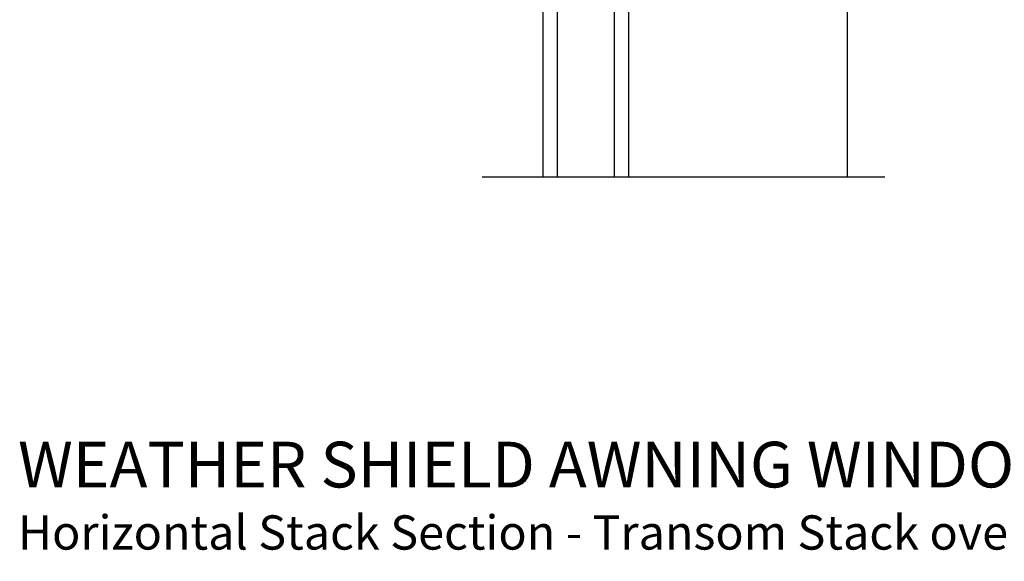
# Model space of a CAD drawing. Extents: x 0 to 68, y 0 to 44.
# Drawn here: x 19.3 to 27.9, y 24.1 to 28.8 of the extents above; entities that cross this region are included whole.
import ezdxf

# ---------------------------------------------------------------- set-up
doc = ezdxf.new("R2010")
doc.units = 0
doc.header["$LTSCALE"] = 2
doc.header["$MEASUREMENT"] = 0
doc.layers.get('0').update_dxf_attribs({"linetype": 'CONTINUOUS'})
doc.styles.add('Arial', font='arial.ttf')

# ---------------------------------------------------------------- blocks, each defined once
blk = doc.blocks.new('A$C1A7C3EDE')
for p, q in [((0.1250000506203151, 1.932984206063519), (5.062031505076448e-08, 1.932984206063519)), ((5.062031505076448e-08, 2.884812744241572e-08), (5.062031505076448e-08, 1.932984206063519)), ((0.1250000506203719, 2.884812744241572e-08), (0.1250000506203151, 1.932984206063519)), ((0.625000050620315, 2.884812744241572e-08), (0.625000050620315, 1.932984206063519)), ((0.750000050620315, 1.932984206063521), (0.625000050620315, 1.932984206063521)), ((0.750000050620315, 2.884812566605888e-08), (0.750000050620315, 1.932984206063521)), ((0.625000050620315, 1.843698248709744), (0.1250000506203151, 1.843698248709755)), ((0.1250000506203151, 1.843698248709755), (0.1250000506203151, 1.843698248709755)), ((0.1250000506203151, 1.843698248709755), (0.1250000506203151, 1.557642884664711)), ((0.625000050620315, 1.557984206063521), (0.625000050620315, 1.843698248709744))]:
    blk.add_line(p, q)
for points, const_width in [([(0.1400040796229405, 1.843707463433111), (0.1400040796229405, 1.602650388810742)], 0.03), ([(0.6100032682177812, 1.82857707778316), (0.1400040796229405, 1.828577077783171)], 0.03), ([(0.6100032682177812, 1.843707463433118), (0.6100032682177812, 1.60265038881075)], 0.03), ([(0.625000050620315, 1.602641174087376), (0.1250000506203151, 1.602641174087376)], 0.09)]:
    blk.add_lwpolyline(points, dxfattribs=dict(const_width=const_width))
blk = doc.blocks.new('A$C5547541F')
at = {"lineweight": 18}
for p, q in [((0.4535319302835887, 2.759132051362599), (0.048031930283571, 2.759132051362599)), ((0.4535319302835887, 2.759132051362599), (0.048031930283571, 2.759132051362599)), ((0.03203193028355145, 2.743132051362608), (0.03203193028355145, 2.30638205136259)), ((0.03203193028355145, 2.743132051362608), (0.03203193028355145, 2.30638205136259)), ((0.0510319302835569, 2.740132051362593), (0.0510319302835569, 2.309382051362576)), ((0.450531930283546, 2.740132051362593), (0.0510319302835569, 2.740132051362593)), ((0.0510319302835569, 2.740132051362593), (0.0510319302835569, 2.309382051362576)), ((0.4505319302836028, 2.740132051362593), (0.0510319302835569, 2.740132051362593)), ((0.450531930283546, 2.740132051362593), (0.450531930283546, 2.137507051362604)), ((0.4505319302836028, 2.740132051362593), (0.4505319302836028, 2.137507051362604)), ((0.4695319302835514, 2.743132051362608), (0.4695319302835514, 2.13450705136259)), ((0.4695319302835514, 2.743132051362608), (0.4695319302835514, 2.13450705136259)), ((0.048031930283571, 2.290382051362599), (0.3289069302835514, 2.290382051362599)), ((0.048031930283571, 2.290382051362599), (0.3289069302835514, 2.290382051362599)), ((0.0510319302835569, 2.309382051362576), (0.3319069302835942, 2.309382051362576)), ((0.0510319302835569, 2.309382051362576), (0.3319069302835942, 2.309382051362576)), ((0.1686060090324304, 2.242575409162441), (0.3164600071005452, 2.242575409162441)), ((0.1686060090324304, 2.242575409162441), (0.3164600071005452, 2.242575409162441)), ((0.1736848913122344, 2.252575409162461), (0.3113811248207412, 2.252575409162461)), ((0.1736848913122344, 2.252575409162461), (0.3113811248207412, 2.252575409162461)), ((0.1769132334320034, 2.257537987225192), (0.1769132334320034, 2.165099030544525)), ((0.1769132334320034, 2.257537987225192), (0.1769132334320034, 2.165099030544525)), ((0.1807679275186729, 2.262575409162451), (0.3042980886143027, 2.262575409162451)), ((0.1807679275186729, 2.262575409162451), (0.3042980886143027, 2.262575409162451)), ((0.1869132334319943, 2.269185906188909), (0.1869132334319943, 2.153451111580836)), ((0.1869132334319943, 2.269185906188909), (0.1869132334319943, 2.153451111580836)), ((0.1906698499528829, 2.272575409162442), (0.2943961661800358, 2.272575409162442)), ((0.1906698499528829, 2.272575409162442), (0.2943961661800927, 2.272575409162442)), ((0.1969132334319852, 2.277356612760087), (0.1969132334319852, 2.145280405009657)), ((0.1969132334319852, 2.277356612760087), (0.1969132334319852, 2.145280405009657)), ((0.2055918499366385, 2.282575409162462), (0.2794741661963371, 2.282575409162462)), ((0.2055918499366385, 2.282575409162462), (0.2794741661963371, 2.282575409162462)), ((0.2069132334319761, 2.283245045407341), (0.2069132334319761, 2.139391972362375)), ((0.2069132334319761, 2.283245045407341), (0.2069132334319761, 2.139391972362375)), ((0.216913233431967, 2.287383100836792), (0.216913233431967, 2.135253916932953)), ((0.216913233431967, 2.287383100836792), (0.216913233431967, 2.135253916932953)), ((0.2269132334319579, 2.290047268823656), (0.2269132334319579, 2.132589748946089)), ((0.2269132334319579, 2.290047268823656), (0.2269132334319579, 2.132589748946089)), ((0.2369132334320057, 2.291384813496677), (0.2369132334320057, 2.131252204273039)), ((0.2369132334320057, 2.291384813496677), (0.2369132334320057, 2.131252204273039)), ((0.2469132334319966, 2.291462183787388), (0.2469132334319966, 2.131174833982357)), ((0.2469132334319966, 2.291462183787388), (0.2469132334319966, 2.131174833982357)), ((0.2569132334319875, 2.290283083977556), (0.2569132334319875, 2.13235393379216)), ((0.2569132334319875, 2.290283083977556), (0.2569132334319875, 2.13235393379216)), ((0.2669132334319784, 2.28778941585125), (0.2669132334319784, 2.134847601918494)), ((0.2669132334319784, 2.28778941585125), (0.2669132334319784, 2.134847601918494)), ((0.2769132334319693, 2.283845711401938), (0.2769132334319693, 2.138791306367807)), ((0.2769132334319693, 2.283845711401938), (0.2769132334319693, 2.138791306367807)), ((0.2869132334319602, 2.278195938542694), (0.2869132334319602, 2.144441079227022)), ((0.2869132334319602, 2.278195938542694), (0.2869132334319602, 2.144441079227022)), ((0.2969132334319511, 2.27035227964646), (0.2969132334319511, 2.152284738123285)), ((0.2969132334320079, 2.27035227964646), (0.2969132334320079, 2.152284738123285)), ((0.3069132334319988, 2.259249517459892), (0.3069132334319988, 2.163387500309852)), ((0.3069132334319988, 2.259249517459892), (0.3069132334319988, 2.163387500309852)), ((0.3169132334319897, 2.241481019982444), (0.3169132334319897, 2.1811559977873)), ((0.3169132334319897, 2.241481019982444), (0.3169132334319897, 2.1811559977873)), ((0.3289069302835514, 2.290382051362599), (0.3289069302835514, 2.12650705136258)), ((0.3289069302835514, 2.290382051362599), (0.3289069302835514, 2.12650705136258)), ((0.3479069302835569, 2.293382051362585), (0.3479069302835569, 2.133930100817167)), ((0.3479069302835569, 2.293382051362585), (0.3479069302835569, 2.133930100817167)), ((0.162279564509106, 2.21257540916244), (0.3227864516238697, 2.21257540916244)), ((0.162279564509106, 2.21257540916244), (0.3227864516238697, 2.21257540916244)), ((0.162747337621397, 2.202575409162449), (0.3223186785115786, 2.202575409162449)), ((0.162747337621397, 2.202575409162449), (0.3223186785115786, 2.202575409162449)), ((0.163063031362924, 2.222575409162459), (0.3220029847699948, 2.222575409162459)), ((0.163063031362924, 2.222575409162459), (0.3220029847700516, 2.222575409162459)), ((0.164488846119923, 2.192575409162458), (0.3205771700130526, 2.192575409162458)), ((0.164488846119923, 2.192575409162458), (0.3205771700130526, 2.192575409162458)), ((0.1651357265139382, 2.23257540916245), (0.3199302896190375, 2.23257540916245)), ((0.1651357265139382, 2.23257540916245), (0.3199302896190375, 2.23257540916245)), ((0.1669132334319556, 2.238222870712633), (0.1669132334319556, 2.184414147057083)), ((0.1669132334320125, 2.238222870712633), (0.1669132334320125, 2.184414147057083)), ((0.1675928371333839, 2.182575409162467), (0.3174731789995917, 2.182575409162467)), ((0.1675928371333839, 2.182575409162467), (0.3174731789995917, 2.182575409162467)), ((0.172239571494913, 2.172575409162448), (0.3128264446380626, 2.172575409162448)), ((0.172239571494913, 2.172575409162448), (0.3128264446380626, 2.172575409162448)), ((0.1787654204486557, 2.162575409162457), (0.306300595684263, 2.162575409162457)), ((0.1787654204486557, 2.162575409162457), (0.306300595684263, 2.162575409162457)), ((0.1414069302835514, 2.118507051362599), (0.2195319302835514, 2.149757051362599)), ((0.1414069302835514, 2.118507051362599), (0.2195319302835514, 2.149757051362599)), ((0.187838920304273, 2.152575409162466), (0.2972270958287027, 2.152575409162466)), ((0.187838920304273, 2.152575409162466), (0.2972270958287027, 2.152575409162466)), ((0.2011013626528779, 2.142575409162447), (0.2839646534800977, 2.142575409162447)), ((0.2011013626528779, 2.142575409162447), (0.2839646534800977, 2.142575409162447)), ((0.2195319302835514, 2.149757051362599), (0.2195319302835514, 2.122000438436459)), ((0.2195319302835514, 2.149757051362599), (0.2195319302835514, 2.122000438436459)), ((0.2195319302835514, 2.122000438436459), (0.3209561601883593, 2.118458626283086)), ((0.2195319302835514, 2.122000438436459), (0.3209561601883593, 2.118458626283086)), ((0.2269856852345242, 2.132575409162456), (0.2580803308984514, 2.132575409162456)), ((0.2269856852345242, 2.132575409162456), (0.2580803308984514, 2.132575409162456)), ((0.3677819302835701, 2.071632051362599), (0.3299598045307448, 2.071632051362599)), ((0.3677819302835701, 2.071632051362599), (0.3299598045307448, 2.071632051362599)), ((0.4505482717993914, 2.137514415444571), (0.3479069302835569, 2.133930100817167)), ((0.4505482717993914, 2.137514415444571), (0.3479069302835569, 2.133930100817167)), ((0.4536145347112779, 2.118620302457572), (0.3757819302835514, 2.115902328019416)), ((0.4536145347112779, 2.118620302457572), (0.3757819302835514, 2.115902328019416)), ((0.3757819302835514, 2.115902328019416), (0.3757819302835514, 2.07963205136258)), ((0.3757819302835514, 2.115902328019416), (0.3757819302835514, 2.07963205136258))]:
    blk.add_line(p, q, dxfattribs=at)
blk.add_line((0.1297909220608062, 2.096497975602034), (0.129790922060721, 3.878544703184161e-07))
blk.add_circle((0.2425330080664594, 2.211318508884858), 0.08026328551173023)
blk.add_circle((0.2425330080664594, 2.211318508884858), 0.08026328551173023)
for centre, radius, start, end in [((0.048031930283571, 2.743132051362608), 0.016, 90, 180), ((0.048031930283571, 2.743132051362608), 0.016, 90, 180), ((0.4535319302835887, 2.743132051362608), 0.016, 0, 90), ((0.4535319302835887, 2.743132051362608), 0.016, 0, 90), ((0.048031930283571, 2.30638205136259), 0.016, 180, 270), ((0.048031930283571, 2.30638205136259), 0.016, 180, 270), ((0.3319069302835942, 2.293382051362585), 0.016, 0, 90), ((0.3319069302835942, 2.293382051362585), 0.016, 0, 90), ((0.1564494372315721, 2.096497975602034), 0.02665851517078425, 124.3513709855647, 294.1595135808832), ((0.1564494372315721, 2.096497975602034), 0.02665851517078425, 124.3513709855647, 294.1595135808832), ((0.2486573376971819, 1.837499890501448), 0.2486595459000442, 71.23769679568346, 109.3073290263408), ((0.2486573376972387, 1.837499890501448), 0.2486595459000442, 71.23769679568346, 109.3073290263408), ((0.3209069302835701, 2.12650705136258), 0.008, 270, 0), ((0.3209069302835701, 2.12650705136258), 0.008, 270, 0), ((0.3677819302835701, 2.07963205136258), 0.008, 270, 0), ((0.3677819302835701, 2.07963205136258), 0.008, 270, 0), ((0.4535319302835887, 2.13450705136259), 0.016, 270, 0), ((0.4535319302835887, 2.13450705136259), 0.016, 270, 0)]:
    blk.add_arc(centre, radius, start, end, dxfattribs=at)

msp = doc.modelspace()

# ---------------------------------------------------------------- linework, layer by layer
at = {"linetype": 'Continuous'}
msp.add_line((23.37327977249964, 27.46212283227163), (26.89851450831463, 27.46212283227163), dxfattribs=at)

# ---------------------------------------------------------------- block references
for name, p in [('A$C5547541F', (26.43671598780054, 27.46212244441716)), ('A$C1A7C3EDE', (23.90781266132427, 27.46212280342348))]:
    msp.add_blockref(name, p)

# ---------------------------------------------------------------- texts
at = {"style": 'Arial'}
for s, height, p in [('%%UWEATHER SHIELD AWNING WINDOW', 0.4, (19.31269571089325, 24.7435972844014)), ('Horizontal Stack Section - Transom Stack over Awning', 0.3, (19.31229477282085, 24.1995530585711))]:
    msp.add_text(s, height=height, dxfattribs=at).set_placement(p)

doc.saveas('drawing.dxf')
